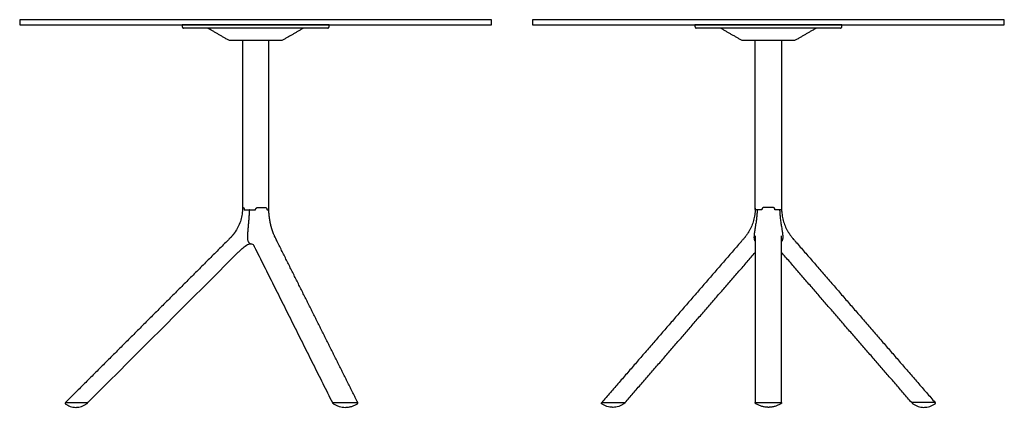
# Model space of a CAD drawing. Units: millimetres. Extents: x -450 to 2456, y -450 to 1583.
# Drawn here: x 578 to 2456, y 843 to 1583 of the extents above; entities that cross this region are included whole.
import ezdxf

# ---------------------------------------------------------------- set-up
doc = ezdxf.new("R2010")
doc.units = ezdxf.units.MM
doc.header["$MEASUREMENT"] = 0
doc.layers.add('Miura_Table_9592-01_2D', color=7, linetype='Continuous')

msp = doc.modelspace()

# ---------------------------------------------------------------- linework, layer by layer
at = {"layer": 'Miura_Table_9592-01_2D'}
for p, q in [((577.7, 1582.5), (577.7, 1572.5)), ((1477.7, 1582.5), (577.7, 1582.5)), ((1477.7, 1572.5), (1477.7, 1582.5)), ((1555.8, 1582.5), (1555.8, 1572.5)), ((2455.8, 1582.5), (1555.8, 1582.5)), ((2455.8, 1572.5), (2455.8, 1582.5)), ((577.7, 1572.5), (1477.7, 1572.5)), ((1555.8, 1572.5), (2455.8, 1572.5)), ((1002.7, 1542.5), (1002.7, 1224.3)), ((1052.7, 1219.3), (1052.7, 1542.5)), ((1980.8, 1219.9), (1980.8, 1542.5)), ((2030.8, 1542.5), (2030.8, 1219.9)), ((1174.1, 851.6), (1222.6, 851.6))]:
    msp.add_line(p, q, dxfattribs=at)
for points in [[(665, 851.6), (707.6, 851.6)], [(1687.8, 851.6), (1732.5, 851.6)], [(1980.7, 851.6), (2030.9, 851.6)], [(2323.8, 851.6), (2279.1, 851.6)]]:
    msp.add_lwpolyline(points, dxfattribs=at)
for centre, start, end in [((1990.8, 1219.9), 180, 183.4313), ((2020.8, 1219.9), 356.5687, 0)]:
    msp.add_arc(centre, 10, start, end, dxfattribs=at)
for points, knots in [([(1027.7, 1572.5), (981, 1572.5), (934.3, 1572.5), (887.7, 1572.5), (887.7, 1572.5)], [-140.000674, -140.000674, -140.000674, -140.000674, -0.000588, 0, 0, 0, 0]), ([(1165.2, 1566.5), (1165.2, 1566.5), (1119.3, 1566.5), (1073.5, 1566.5), (1027.7, 1566.5)], [0, 0, 0, 0, 0.000637, 137.500559, 137.500559, 137.500559, 137.500559]), ([(2005.8, 1572.5), (1959.1, 1572.5), (1912.5, 1572.5), (1865.8, 1572.5), (1865.8, 1572.5)], [-140.000674, -140.000674, -140.000674, -140.000674, -0.000588, 0, 0, 0, 0]), ([(2143.3, 1566.5), (2143.3, 1566.5), (2097.5, 1566.5), (2051.6, 1566.5), (2005.8, 1566.5)], [0, 0, 0, 0, 0.000637, 137.500559, 137.500559, 137.500559, 137.500559]), ([(1077.7, 1542.5), (1077.7, 1542.5), (1077.7, 1542.5), (1061, 1542.5), (1044.3, 1542.5), (1027.7, 1542.5)], [0, 0, 0, 0, 0.000704, 0.000935, 50.000935, 50.000935, 50.000935, 50.000935]), ([(2055.8, 1542.5), (2055.8, 1542.5), (2055.8, 1542.5), (2039.1, 1542.5), (2022.5, 1542.5), (2005.8, 1542.5)], [0, 0, 0, 0, 0.000704, 0.000935, 50.000935, 50.000935, 50.000935, 50.000935]), ([(1002.5, 1223.4), (1002.5, 1222.3), (1002.5, 1220.3), (1002.4, 1216.4), (1001.7, 1209.6), (999.7, 1200), (995.6, 1188.9), (991.8, 1182), (989.6, 1178.7)], [0, 0, 0, 0, 3.162723, 5.963233, 11.826592, 23.589239, 35.3686, 47.142305, 47.142305, 47.142305, 47.142305]), ([(1046, 1224.3), (1046.2, 1224.3), (1046.6, 1224.2), (1047.2, 1224), (1047.7, 1223.6), (1048.1, 1223.1), (1048.5, 1222.5), (1048.8, 1221.9), (1049.1, 1221.1), (1049.2, 1220.6), (1049.2, 1220.3)], [-5.517216, -5.517216, -5.517216, -5.517216, -4.927739, -4.318671, -3.704388, -3.058195, -2.377907, -1.641857, -0.850614, 0, 0, 0, 0]), ([(2005.8, 1224.3), (2003.6, 1224.3), (2001.2, 1224.3), (1998.6, 1224.3), (1998.1, 1224.3), (1997.7, 1224.3), (1997.4, 1224.3), (1997, 1224.2), (1996.2, 1224.1), (1995.3, 1223.6), (1994.3, 1222.7), (1993.7, 1221.5), (1993.4, 1220.6), (1993.4, 1220.2)], [-14.649215, -14.649215, -14.649215, -14.649215, -8.184836, -7.290265, -6.89978, -6.604817, -6.281927, -5.917725, -5.250484, -3.984915, -2.696714, -1.377705, 0, 0, 0, 0]), ([(2018.2, 1220.2), (2018.2, 1220.6), (2017.9, 1221.5), (2017.3, 1222.7), (2016.3, 1223.6), (2015.4, 1224.1), (2014.6, 1224.2), (2014.2, 1224.3), (2013.9, 1224.3), (2013.5, 1224.3), (2013, 1224.3), (2010.4, 1224.3), (2008, 1224.3), (2005.8, 1224.3)], [0, 0, 0, 0, 1.377705, 2.696714, 3.984915, 5.250484, 5.917725, 6.281927, 6.604817, 6.89978, 7.290265, 8.184836, 14.649215, 14.649215, 14.649215, 14.649215]), ([(1014.7, 1202.8), (1014.6, 1201.3), (1014.4, 1198.3), (1014, 1193.8), (1013.5, 1188.4), (1013.1, 1183.9), (1012.7, 1179.6), (1012.4, 1176.4), (1012.2, 1173), (1012.1, 1170.8), (1012, 1169.8), (1012, 1169.7), (1012, 1169.4), (1012, 1168.9), (1012, 1168.1), (1012, 1167.4), (1012, 1166.9), (1012, 1166.5), (1012, 1165.7), (1012.1, 1164.2), (1012.4, 1162.3), (1013, 1160.3), (1013.7, 1158.7), (1014.3, 1157.6), (1014.8, 1156.9), (1015.4, 1156.3), (1016, 1155.8), (1016.6, 1155.4), (1017.2, 1155.1), (1017.8, 1154.9), (1018.3, 1154.9), (1018.6, 1154.8), (1020.5, 1154.6), (1022.7, 1153.7), (1023.7, 1152), (1023.8, 1151.8), (1024.2, 1151.2), (1024.8, 1150), (1025.6, 1148.5), (1026.6, 1146.6), (1027.3, 1145.3), (1027.6, 1144.6)], [0, 0, 0, 0, 4.445529, 9.136185, 13.566298, 20.522885, 22.800234, 26.473975, 30.125934, 33.123909, 33.123909, 33.123909, 33.442137, 33.792911, 34.656176, 35.959518, 35.959518, 35.959518, 37.264131, 38.401471, 40.570387, 42.75932, 44.841107, 45.775615, 46.654537, 47.468963, 48.218955, 48.904993, 49.563814, 50.220948, 51.025575, 51.025575, 51.025575, 56.826797, 56.826797, 56.826797, 57.828099, 58.782963, 60.89976, 62.909947, 65.188594, 65.188594, 65.188594, 65.188594]), ([(1014.7, 1219.3), (1014.8, 1219.3), (1014.9, 1219.3), (1015, 1219.3), (1015.2, 1219.2), (1015.4, 1219), (1015.5, 1218.8), (1015.5, 1218.7)], [0, 0, 0, 0, 0.116712, 0.243094, 0.500027, 0.77589, 1.056332, 1.056332, 1.056332, 1.056332]), ([(1015.3, 1214), (1015.3, 1213.6), (1015.3, 1212.8), (1015.2, 1211.2), (1015.1, 1208.9), (1014.9, 1206.4), (1014.8, 1204.3), (1014.7, 1203.2), (1014.7, 1202.8)], [0, 0, 0, 0, 1.195777, 2.341424, 4.878197, 8.059056, 9.896478, 11.2317, 11.2317, 11.2317, 11.2317]), ([(1049.3, 1219.9), (1049.4, 1219.7), (1049.5, 1219.3), (1049.8, 1219.3), (1050.7, 1219.3), (1051.7, 1219.3), (1052.7, 1219.3)], [0.0081, 0.0081, 0.0081, 0.0081, 0.769901, 0.769901, 0.769901, 3.675276, 3.675276, 3.675276, 3.675276]), ([(1980.6, 1218.8), (1980.6, 1217.9), (1980.4, 1216), (1980.1, 1212.3), (1979.4, 1207.6), (1978.3, 1202.1), (1976.4, 1194.9), (1973.8, 1188.1), (1971, 1182.4), (1969.3, 1179.3), (1968.4, 1177.8), (1967.9, 1177)], [-44.080911, -44.080911, -44.080911, -44.080911, -41.32262, -38.57568, -32.839556, -27.187749, -21.555593, -10.579646, -5.268783, -2.76066, 0, 0, 0, 0]), ([(1983.1, 1202.8), (1982.7, 1199.8), (1982.1, 1195.3), (1981.3, 1190), (1980.7, 1186.2), (1980.2, 1183.2), (1979.6, 1179.7), (1979.2, 1176.5), (1978.8, 1173.5), (1978.6, 1171.3), (1978.5, 1170.3), (1978.4, 1169.8)], [-33.36428, -33.36428, -33.36428, -33.36428, -24.174269, -19.709732, -17.414157, -12.692861, -10.396437, -6.695124, -3.023048, -1.441027, 0, 0, 0, 0]), ([(1984.7, 1219.1), (1984.7, 1219.1), (1984.7, 1219.1), (1984.6, 1219.2), (1984.6, 1219.2), (1984.4, 1219.3), (1984.4, 1219.3), (1984.4, 1219.3)], [-0.5262507, -0.5262507, -0.5262507, -0.5262507, -0.514517, -0.514517, -0.254283, -0.254283, -0.0317449, -0.0317449, -0.0317449, -0.0317449]), ([(1993.4, 1220.2), (1993.3, 1219.9), (1993.2, 1219.7), (1992.9, 1219.4), (1992.7, 1219.3), (1992.5, 1219.3)], [-1.411402, -1.411402, -1.411402, -1.411402, -0.708005, -0.708005, -0.004955, -0.004955, -0.004955, -0.004955]), ([(2019.1, 1219.3), (2018.9, 1219.3), (2018.7, 1219.4), (2018.4, 1219.7), (2018.3, 1219.9), (2018.2, 1220.2)], [0.004955, 0.004955, 0.004955, 0.004955, 0.708005, 0.708005, 1.411402, 1.411402, 1.411402, 1.411402]), ([(2026.9, 1219.1), (2026.9, 1219.1), (2026.9, 1219.1), (2027, 1219.2), (2027.1, 1219.2), (2027.2, 1219.3), (2027.2, 1219.3), (2027.2, 1219.3)], [-0.5262507, -0.5262507, -0.5262507, -0.5262507, -0.514517, -0.514517, -0.254283, -0.254283, -0.0317449, -0.0317449, -0.0317449, -0.0317449]), ([(2028.5, 1202.8), (2028.9, 1199.8), (2029.5, 1195.3), (2030.3, 1190), (2030.9, 1186.2), (2031.4, 1183.2), (2032, 1179.7), (2032.4, 1176.5), (2032.8, 1173.5), (2033.1, 1171.3), (2033.1, 1170.3), (2033.2, 1169.8)], [-33.36428, -33.36428, -33.36428, -33.36428, -24.174269, -19.709732, -17.414157, -12.692861, -10.396437, -6.695124, -3.023048, -1.441027, 0, 0, 0, 0]), ([(2031, 1218.8), (2031.1, 1217.9), (2031.2, 1216), (2031.5, 1212.3), (2032.2, 1207.6), (2033.3, 1202.1), (2035.2, 1194.9), (2037.8, 1188.1), (2040.6, 1182.4), (2042.3, 1179.3), (2043.2, 1177.8), (2043.7, 1177)], [-44.080911, -44.080911, -44.080911, -44.080911, -41.32262, -38.57568, -32.839556, -27.187749, -21.555593, -10.579646, -5.268783, -2.76066, 0, 0, 0, 0]), ([(982.3, 1169.1), (982.1, 1168.9), (981.6, 1168.4), (980.6, 1167.3), (979.5, 1166.1), (978.4, 1165), (977.2, 1163.8), (975.6, 1162.2), (974.1, 1160.7), (973.3, 1159.9)], [0, 0, 0, 0, 0.989148, 2.048683, 4.28463, 5.914186, 6.608071, 9.478798, 12.822013, 12.822013, 12.822013, 12.822013]), ([(1071.4, 1154), (1071, 1154.8), (1070.1, 1156.6), (1069, 1158.9), (1067.6, 1161.6), (1066, 1164.9), (1064.5, 1168.2), (1063.5, 1170.4), (1062.9, 1171.8), (1062.4, 1172.9), (1062.1, 1173.6)], [0, 0, 0, 0, 2.804057, 5.813535, 7.520094, 12.017952, 16.919273, 18.149493, 19.342531, 21.653079, 21.653079, 21.653079, 21.653079]), ([(1967.9, 1177), (1967.7, 1176.6), (1967.2, 1175.9), (1966.2, 1174.4), (1964.5, 1171.8), (1962.5, 1169.1), (1960.4, 1166.5), (1959.1, 1164.8), (1957.8, 1163.3), (1956.6, 1162), (1955.4, 1160.6), (1954.2, 1159.3), (1953.5, 1158.4), (1953.2, 1158.1)], [-23.989787, -23.989787, -23.989787, -23.989787, -22.582639, -21.34373, -18.629449, -13.200008, -11.394099, -8.514888, -6.682465, -5.425659, -3.282334, -1.290607, 0, 0, 0, 0]), ([(1978.4, 1169.8), (1978.4, 1169.6), (1978.4, 1169.1), (1978.4, 1168.3), (1978.3, 1167.7), (1978.3, 1167.3), (1978.3, 1167), (1978.3, 1166.9)], [-2.866009, -2.866009, -2.866009, -2.866009, -2.18035, -1.316467, -0.643663, -0.323633, 0, 0, 0, 0]), ([(1978.3, 1166.9), (1978.3, 1166.6), (1978.4, 1165.8), (1978.5, 1164.5), (1978.8, 1162.9), (1979.4, 1161.4), (1980.1, 1160.2), (1980.5, 1159.6), (1980.7, 1159.4)], [-8.067493, -8.067493, -8.067493, -8.067493, -6.929437, -5.933962, -4.014321, -2.03765, -1.015653, 0, 0, 0, 0]), ([(2033.3, 1166.9), (2033.3, 1166.6), (2033.3, 1165.8), (2033.1, 1164.5), (2032.8, 1162.9), (2032.2, 1161.4), (2031.5, 1160.2), (2031.1, 1159.6), (2030.9, 1159.4)], [-8.067493, -8.067493, -8.067493, -8.067493, -6.929437, -5.933962, -4.014321, -2.03765, -1.015653, 0, 0, 0, 0]), ([(2033.2, 1169.8), (2033.2, 1169.6), (2033.2, 1169.1), (2033.2, 1168.3), (2033.3, 1167.7), (2033.3, 1167.3), (2033.3, 1167), (2033.3, 1166.9)], [-2.866009, -2.866009, -2.866009, -2.866009, -2.18035, -1.316467, -0.643663, -0.323633, 0, 0, 0, 0]), ([(2043.7, 1177), (2043.9, 1176.6), (2044.4, 1175.9), (2045.4, 1174.4), (2047.1, 1171.8), (2049.1, 1169.1), (2051.2, 1166.5), (2052.6, 1164.8), (2053.8, 1163.3), (2055, 1162), (2056.2, 1160.6), (2057.4, 1159.3), (2058.1, 1158.4), (2058.4, 1158.1)], [-23.989787, -23.989787, -23.989787, -23.989787, -22.582639, -21.34373, -18.629449, -13.200008, -11.394099, -8.514888, -6.682465, -5.425659, -3.282334, -1.290607, 0, 0, 0, 0]), ([(707.6, 851.6), (803.3, 947.3), (899, 1043), (994.6, 1138.6), (995.2, 1139.2), (996, 1140), (996.8, 1140.7), (997, 1140.9), (997.4, 1141.2), (1002.9, 1146.1), (1008.2, 1151.7), (1014.5, 1154.1), (1014.9, 1154.3), (1016, 1154.6), (1017, 1154.7), (1017.6, 1154.8)], [-431.483561, -431.483561, -431.483561, -431.483561, -25.597205, -25.597205, -25.597205, -23.041181, -22.352245, -22.352245, -22.352245, -20.774492, -0.347455, -0.347455, -0.347455, 0.994245, 2.821105, 2.821105, 2.821105, 2.821105]), ([(664.2, 850), (664.2, 850), (664.2, 850), (664.2, 849.8), (664.3, 849.7), (664.5, 849.5), (664.6, 849.4), (664.7, 849.4)], [0, 0, 0, 0, 0.0980656, 0.2035418, 0.41405, 0.6218932, 0.8516965, 0.8516965, 0.8516965, 0.8516965]), ([(664.7, 849.4), (665.4, 848.8), (666.9, 847.8), (670, 846), (675.7, 843.5), (681, 842.6), (684.6, 842.5)], [0, 0, 0, 0, 2.743425, 5.414828, 10.775925, 21.433974, 21.433974, 21.433974, 21.433974]), ([(685.2, 842.5), (686.1, 842.5), (687.9, 842.6), (691.4, 843.1), (695.8, 844.2), (700.7, 846.3), (703.7, 848.3), (705.2, 849.4)], [0, 0, 0, 0, 2.735916, 5.434935, 10.740897, 16.111382, 21.528624, 21.528624, 21.528624, 21.528624]), ([(705.2, 849.4), (705.2, 849.4), (705.4, 849.5), (705.7, 849.8), (706.1, 850.1), (706.5, 850.5), (706.8, 850.8), (706.9, 850.9)], [0, 0, 0, 0, 0.198582, 0.455882, 1.173127, 1.794958, 2.266662, 2.266662, 2.266662, 2.266662]), ([(707.3, 851.3), (707.3, 851.3), (707.3, 851.3), (707.4, 851.4), (707.4, 851.5), (707.3, 851.6), (707.2, 851.6), (707.2, 851.6), (707.2, 851.6)], [0, 0, 0, 0, 0.0759172, 0.1358048, 0.2547108, 0.3727728, 0.4326875, 0.5009095, 0.5009095, 0.5009095, 0.5009095]), ([(1174.6, 851.6), (1174.6, 851.6), (1174.6, 851.6), (1174.5, 851.6), (1174.4, 851.5), (1174.3, 851.4), (1174.3, 851.3), (1174.4, 851.3), (1174.4, 851.3)], [0, 0, 0, 0, 0.0876035, 0.1633835, 0.3033602, 0.4266564, 0.4876225, 0.5630402, 0.5630402, 0.5630402, 0.5630402]), ([(1174.6, 850.9), (1174.6, 850.8), (1174.7, 850.7), (1174.8, 850.5), (1174.9, 850.4), (1175.2, 850.1), (1175.5, 849.8), (1175.8, 849.5), (1176, 849.4), (1176.1, 849.4)], [0, 0, 0, 0, 0.187844, 0.377593, 0.612239, 0.888979, 1.581028, 1.879577, 2.132521, 2.132521, 2.132521, 2.132521]), ([(1176.1, 849.4), (1176.9, 848.8), (1178.7, 847.8), (1182.3, 845.9), (1188.9, 843.4), (1195, 842.5), (1199.1, 842.5)], [0, 0, 0, 0, 3.125176, 6.0956, 12.145632, 24.325384, 24.325384, 24.325384, 24.325384]), ([(1199.1, 842.5), (1200.1, 842.5), (1202.1, 842.6), (1206.1, 843), (1211.1, 844.1), (1216.8, 846.3), (1220.3, 848.3), (1222, 849.4)], [0, 0, 0, 0, 3.06751, 6.111021, 12.088844, 18.229996, 24.325667, 24.325667, 24.325667, 24.325667]), ([(1222.6, 851.3), (1222.6, 851.3), (1222.6, 851.3), (1222.5, 851.4), (1222.3, 851.5), (1222.2, 851.6), (1222, 851.6), (1222, 851.6)], [0, 0, 0, 0, 0.0783339, 0.1543753, 0.3458435, 0.5566067, 0.7457308, 0.7457308, 0.7457308, 0.7457308]), ([(1222, 849.4), (1222.1, 849.4), (1222.2, 849.5), (1222.3, 849.6), (1222.5, 849.7), (1222.7, 849.9), (1222.8, 850.1), (1222.9, 850.3), (1222.9, 850.5), (1222.9, 850.7), (1222.8, 850.8), (1222.8, 850.9)], [0, 0, 0, 0, 0.149386, 0.279356, 0.555051, 0.839202, 1.095708, 1.300439, 1.480821, 1.644775, 1.83945, 1.83945, 1.83945, 1.83945]), ([(1687.8, 849.4), (1687.7, 849.4), (1687.6, 849.5), (1687.5, 849.6), (1687.4, 849.7), (1687.2, 849.9), (1687.2, 850.1), (1687.1, 850.3), (1687.2, 850.5), (1687.3, 850.7), (1687.3, 850.8), (1687.4, 850.9)], [0, 0, 0, 0, 0.144927, 0.267339, 0.516384, 0.764647, 0.996985, 1.194774, 1.376963, 1.556235, 1.789638, 1.789638, 1.789638, 1.789638]), ([(1687.7, 851.3), (1687.8, 851.3), (1687.8, 851.3), (1687.9, 851.4), (1688.1, 851.5), (1688.3, 851.6), (1688.4, 851.6), (1688.5, 851.6)], [0, 0, 0, 0, 0.0890024, 0.179796, 0.4111935, 0.6556288, 0.8529822, 0.8529822, 0.8529822, 0.8529822]), ([(1709, 842.5), (1708, 842.5), (1706.2, 842.6), (1702.4, 843), (1697.8, 844.1), (1692.5, 846.3), (1689.3, 848.3), (1687.8, 849.4)], [0, 0, 0, 0, 2.782399, 5.602556, 11.313969, 16.965953, 22.648291, 22.648291, 22.648291, 22.648291]), ([(1730.2, 849.4), (1729.4, 848.8), (1727.8, 847.8), (1724.6, 846), (1720.3, 844.2), (1714.9, 842.9), (1711.2, 842.6), (1709.4, 842.5)], [0, 0, 0, 0, 2.849424, 5.573258, 11.170574, 16.654497, 22.234061, 22.234061, 22.234061, 22.234061]), ([(1731.8, 850.9), (1731.8, 850.8), (1731.7, 850.7), (1731.5, 850.5), (1731.1, 850.1), (1730.6, 849.7), (1730.3, 849.5), (1730.2, 849.4)], [0, 0, 0, 0, 0.215251, 0.434516, 1.01495, 1.738429, 2.240363, 2.240363, 2.240363, 2.240363]), ([(1732, 851.6), (1732, 851.6), (1732.1, 851.6), (1732.2, 851.6), (1732.3, 851.5), (1732.3, 851.4), (1732.2, 851.3), (1732.2, 851.3), (1732.2, 851.3)], [0, 0, 0, 0, 0.0787536, 0.1449423, 0.2661203, 0.3853723, 0.4472243, 0.5284135, 0.5284135, 0.5284135, 0.5284135]), ([(1980.8, 851.3), (1980.8, 851.3), (1980.8, 851.3), (1980.8, 851.4), (1980.9, 851.5), (1981.1, 851.6), (1981.2, 851.6), (1981.2, 851.6)], [0, 0, 0, 0, 0.0709674, 0.1335863, 0.2813938, 0.4525062, 0.6273569, 0.6273569, 0.6273569, 0.6273569]), ([(1982, 849.4), (1981.9, 849.4), (1981.8, 849.4), (1981.7, 849.6), (1981.5, 849.7), (1981.3, 849.9), (1981.1, 850.1), (1981, 850.4), (1980.9, 850.5), (1980.8, 850.7), (1980.8, 850.8), (1980.8, 850.8), (1980.8, 850.9)], [0, 0, 0, 0, 0.143337, 0.274122, 0.569892, 0.891164, 1.191151, 1.428513, 1.628463, 1.792814, 1.870846, 1.966221, 1.966221, 1.966221, 1.966221]), ([(2005.8, 842.5), (2005.8, 842.5), (2005.8, 842.5), (2005.8, 842.5), (2005.8, 842.5), (2005.8, 842.5), (2005.8, 842.5), (2005.8, 842.5), (2005.8, 842.5), (2005.7, 842.5), (2005.6, 842.5), (2005.4, 842.5), (2004.9, 842.5), (2004, 842.6), (2002.1, 842.7), (1998.5, 843), (1993.4, 844.1), (1987.5, 846.3), (1983.8, 848.2), (1982, 849.4)], [0, 0, 0, 0, 0.002004, 0.002255, 0.002506, 0.005626, 0.011241, 0.019689, 0.039181, 0.078206, 0.188361, 0.371939, 0.775822, 1.546888, 3.12577, 6.302018, 12.52634, 18.768763, 25.126247, 25.126247, 25.126247, 25.126247]), ([(2029.6, 849.4), (2028.7, 848.8), (2026.9, 847.8), (2023.2, 845.9), (2018.3, 844.1), (2013.2, 843.1), (2009.5, 842.7), (2007.7, 842.6), (2006.7, 842.5), (2006.3, 842.5), (2006, 842.5), (2005.9, 842.5), (2005.9, 842.5), (2005.8, 842.5), (2005.8, 842.5), (2005.8, 842.5), (2005.8, 842.5), (2005.8, 842.5), (2005.8, 842.5), (2005.8, 842.5), (2005.8, 842.5)], [0, 0, 0, 0, 3.199588, 6.339229, 12.508243, 18.769267, 21.927221, 23.542796, 24.350601, 24.736123, 24.938038, 25.029826, 25.084905, 25.105551, 25.114626, 25.120569, 25.123885, 25.124236, 25.124388, 25.125892, 25.125892, 25.125892, 25.125892]), ([(2030.8, 850.9), (2030.8, 850.8), (2030.8, 850.8), (2030.8, 850.7), (2030.7, 850.5), (2030.7, 850.4), (2030.5, 850.1), (2030.3, 849.9), (2030.1, 849.7), (2029.9, 849.6), (2029.8, 849.4), (2029.7, 849.4), (2029.6, 849.4)], [0, 0, 0, 0, 0.096206, 0.173829, 0.337306, 0.536707, 0.775599, 1.076141, 1.396849, 1.692621, 1.823405, 1.966221, 1.966221, 1.966221, 1.966221]), ([(2030.4, 851.6), (2030.4, 851.6), (2030.4, 851.6), (2030.6, 851.6), (2030.7, 851.5), (2030.8, 851.4), (2030.8, 851.3), (2030.8, 851.3), (2030.8, 851.3)], [0, 0, 0, 0, 0.0902185, 0.1761896, 0.3455633, 0.4948658, 0.5565632, 0.6273566, 0.6273566, 0.6273566, 0.6273566]), ([(2279.6, 851.6), (2279.6, 851.6), (2279.5, 851.6), (2279.4, 851.6), (2279.3, 851.5), (2279.3, 851.4), (2279.4, 851.3), (2279.4, 851.3), (2279.4, 851.3)], [0, 0, 0, 0, 0.0787536, 0.1449423, 0.2661203, 0.3853723, 0.4472243, 0.5284135, 0.5284135, 0.5284135, 0.5284135]), ([(2279.8, 850.9), (2279.8, 850.8), (2279.9, 850.7), (2280.1, 850.5), (2280.5, 850.1), (2281, 849.7), (2281.3, 849.5), (2281.4, 849.4)], [0, 0, 0, 0, 0.215251, 0.434516, 1.01495, 1.738429, 2.240363, 2.240363, 2.240363, 2.240363]), ([(2281.4, 849.4), (2282.2, 848.8), (2283.8, 847.8), (2287, 846), (2291.3, 844.2), (2296.7, 842.9), (2300.4, 842.6), (2302.2, 842.5)], [0, 0, 0, 0, 2.849424, 5.573258, 11.170574, 16.654497, 22.234061, 22.234061, 22.234061, 22.234061]), ([(2302.6, 842.5), (2303.6, 842.5), (2305.4, 842.6), (2309.2, 843), (2313.8, 844.1), (2319.1, 846.3), (2322.3, 848.3), (2323.9, 849.4)], [0, 0, 0, 0, 2.782399, 5.602556, 11.313969, 16.965953, 22.648291, 22.648291, 22.648291, 22.648291]), ([(2323.9, 851.3), (2323.8, 851.3), (2323.8, 851.3), (2323.7, 851.4), (2323.5, 851.5), (2323.3, 851.6), (2323.2, 851.6), (2323.1, 851.6)], [0, 0, 0, 0, 0.0890024, 0.179796, 0.4111935, 0.6556288, 0.8529822, 0.8529822, 0.8529822, 0.8529822]), ([(2323.9, 849.4), (2323.9, 849.4), (2324, 849.5), (2324.1, 849.6), (2324.2, 849.7), (2324.4, 849.9), (2324.4, 850.1), (2324.5, 850.3), (2324.4, 850.5), (2324.4, 850.7), (2324.3, 850.8), (2324.2, 850.9)], [0, 0, 0, 0, 0.144927, 0.267339, 0.516384, 0.764647, 0.996985, 1.194774, 1.376963, 1.556235, 1.789638, 1.789638, 1.789638, 1.789638])]:
    msp.add_open_spline(points, degree=3, knots=knots, dxfattribs=at)
for points, degree in [([(887.7, 1572.5), (887.7, 1570.8), (887.7, 1569)], 2), ([(1027.7, 1566.5), (958.9, 1566.5), (890.2, 1566.5)], 2), ([(890.2, 1566.5), (890.2, 1566.5), (890.2, 1566.5)], 2), ([(977.7, 1542.5), (956.9, 1554.5), (936.1, 1566.5)], 2), ([(1167.7, 1572.5), (1097.7, 1572.5), (1027.7, 1572.5)], 2), ([(1119.2, 1566.5), (1098.5, 1554.5), (1077.7, 1542.5)], 2), ([(1165.2, 1566.5), (1165.2, 1566.5), (1165.2, 1566.5)], 2), ([(1167.7, 1569), (1167.7, 1570.8), (1167.7, 1572.5)], 2), ([(1865.8, 1572.5), (1865.8, 1570.8), (1865.8, 1569)], 2), ([(1868.3, 1566.5), (1868.3, 1566.5), (1868.3, 1566.5)], 2), ([(2005.8, 1566.5), (1937.1, 1566.5), (1868.3, 1566.5)], 2), ([(1955.8, 1542.5), (1935, 1554.5), (1914.2, 1566.5)], 2), ([(2145.8, 1572.5), (2075.8, 1572.5), (2005.8, 1572.5)], 2), ([(2097.4, 1566.5), (2076.6, 1554.5), (2055.8, 1542.5)], 2), ([(2143.3, 1566.5), (2143.3, 1566.5), (2143.3, 1566.5)], 2), ([(2145.8, 1569), (2145.8, 1570.8), (2145.8, 1572.5)], 2), ([(1027.7, 1542.5), (1002.7, 1542.5), (977.7, 1542.5)], 2), ([(2005.8, 1542.5), (1980.8, 1542.5), (1955.8, 1542.5)], 2), ([(1002.7, 1224.3), (1002.7, 1224.3), (1002.7, 1224.3)], 2), ([(1984.2, 1219.3), (1982.5, 1219.3), (1980.8, 1219.3)], 2), ([(1992.5, 1219.3), (1988.3, 1219.3), (1984.2, 1219.3)], 2), ([(1992.5, 1219.3), (1992.5, 1219.3), (1992.5, 1219.3)], 2), ([(2019.1, 1219.3), (2019.1, 1219.3), (2019.1, 1219.3)], 2), ([(2027.5, 1219.3), (2023.3, 1219.3), (2019.1, 1219.3)], 2), ([(2030.8, 1219.3), (2029.1, 1219.3), (2027.5, 1219.3)], 2), ([(989.6, 1178.7), (988.3, 1176.7), (986.9, 1174.7), (985.4, 1172.8), (983.9, 1170.9), (982.3, 1169.1)], 5), ([(1980.7, 1166.9), (1980.7, 1161.1), (1980.7, 1155.1), (1980.7, 1149.3)], 3), ([(2030.9, 1149.3), (2030.9, 1155.1), (2030.9, 1161.1), (2030.9, 1166.9)], 3), ([(973.3, 1159.9), (819.2, 1005.8), (665, 851.6)], 2), ([(1222.6, 851.6), (1147, 1002.8), (1071.4, 1154)], 2), ([(1953.2, 1158.1), (1820.5, 1004.9), (1687.8, 851.6)], 2), ([(1980.7, 1149.3), (1980.7, 1000.5), (1980.7, 851.6)], 2), ([(2030.9, 851.6), (2030.9, 1000.5), (2030.9, 1149.3)], 2), ([(2058.4, 1158.1), (2191.1, 1004.9), (2323.8, 851.6)], 2), ([(1027.6, 1144.6), (1100.9, 998.1), (1174.1, 851.6)], 2), ([(1732.5, 851.6), (1856.6, 994.9), (1980.7, 1138.2)], 2), ([(2279.1, 851.6), (2155, 994.9), (2030.9, 1138.2)], 2), ([(664.5, 850.9), (664.3, 850.8), (664.2, 850.7), (664.2, 850.5), (664.1, 850.4), (664.1, 850.2)], 5), ([(664.8, 851.3), (664.7, 851.1), (664.5, 850.9)], 2), ([(665.7, 851.6), (665.5, 851.6), (665.4, 851.6), (665, 851.4), (664.9, 851.3), (664.8, 851.3)], 5), ([(706.9, 850.9), (707.1, 851.1), (707.3, 851.3)], 2), ([(706.9, 850.9), (706.9, 850.9), (706.9, 850.9), (706.9, 850.9)], 3), ([(706.9, 850.9), (706.9, 850.9), (706.9, 850.9)], 2), ([(707.3, 851.3), (707.3, 851.3), (707.3, 851.3), (707.3, 851.3)], 3), ([(1174.4, 851.3), (1174.5, 851.1), (1174.6, 850.9)], 2), ([(1222.8, 850.9), (1222.7, 851.1), (1222.6, 851.3)], 2), ([(1687.4, 850.9), (1687.6, 851.1), (1687.7, 851.3)], 2), ([(1732.2, 851.3), (1732, 851.1), (1731.8, 850.9)], 2), ([(1980.8, 850.9), (1980.8, 851.1), (1980.8, 851.3)], 2), ([(2029.6, 849.4), (2029.6, 849.4), (2029.6, 849.4)], 2), ([(2030.8, 851.3), (2030.8, 851.1), (2030.8, 850.9)], 2), ([(2279.4, 851.3), (2279.6, 851.1), (2279.8, 850.9)], 2), ([(2324.2, 850.9), (2324, 851.1), (2323.9, 851.3)], 2), ([(1709.4, 842.5), (1709.3, 842.5), (1709.2, 842.5), (1709.1, 842.5), (1709, 842.5), (1709, 842.5)], 5), ([(2302.2, 842.5), (2302.3, 842.5), (2302.4, 842.5), (2302.5, 842.5), (2302.6, 842.5), (2302.6, 842.5)], 5)]:
    msp.add_open_spline(points, degree=degree, dxfattribs=at)
for points, weights in [([(887.7, 1569), (887.7, 1566.5), (890.2, 1566.5)], [0.99999999999, 0.707591672368, 1]), ([(1165.2, 1566.5), (1167.7, 1566.5), (1167.7, 1569)], [1, 0.707612893651, 0.999999999994]), ([(1865.8, 1569), (1865.8, 1566.5), (1868.3, 1566.5)], [0.99999999999, 0.707591672368, 1]), ([(2143.3, 1566.5), (2145.8, 1566.5), (2145.8, 1569)], [1, 0.707612893651, 0.999999999994]), ([(1003.3, 1224.3), (1002.5, 1224.1), (1002.5, 1223.4)], [1, 0.781453218492, 1]), ([(1032.7, 1224.3), (1036.4, 1224.3), (1040.2, 1224.3)], [1, 0.999999998591, 1]), ([(1032.7, 1224.3), (1032.7, 1224.3), (1032.7, 1224.3)], [1, 0.999999924943, 1]), ([(1040.2, 1224.3), (1043.1, 1224.3), (1046, 1224.3)], [1, 0.999999999621, 1]), ([(1015.4, 1218.3), (1015.4, 1216.2), (1015.3, 1214)], [1, 0.999957710116, 1]), ([(1016.4, 1219.3), (1015.5, 1219.3), (1015.4, 1218.3)], [1, 0.725636664566, 1]), ([(1049.2, 1220.3), (1049.3, 1220.1), (1049.3, 1219.9)], [1, 0.999998920366, 1]), ([(1980.6, 1219.8), (1980.6, 1219.2), (1980.6, 1218.8)], [1, 0.999995344344, 1]), ([(2031, 1219.8), (2031, 1219.2), (2031, 1218.8)], [1, 0.999995344344, 1]), ([(1980.7, 1170), (1980.7, 1168.5), (1980.7, 1166.9)], [1, 0.999864696217, 1]), ([(2030.9, 1166.9), (2030.9, 1168.5), (2030.9, 1170)], [1, 0.999864696217, 1]), ([(1017.6, 1154.8), (1017.9, 1154.8), (1018.1, 1154.9)], [1, 0.974229260496, 1]), ([(664.1, 850.2), (664.1, 850.1), (664.2, 850)], [1, 0.992543165084, 1]), ([(684.6, 842.5), (684.9, 842.5), (685.2, 842.5)], [1, 0.999962580915, 1])]:
    msp.add_rational_spline(points, weights, degree=2, dxfattribs=at)
for points, weights, knots in [([(1002.7, 1224.3), (1002.9, 1224.3), (1003.2, 1224.3), (1003.6, 1224.3), (1003.8, 1224.3), (1003.9, 1224.3), (1004, 1224.3), (1004.1, 1224.3), (1004.3, 1224.2), (1004.5, 1224.1), (1004.6, 1224), (1004.8, 1223.7), (1005, 1223.4), (1005.3, 1222.9), (1005.6, 1222.2), (1005.9, 1221.2), (1006, 1220.5), (1006, 1220.2), (1006, 1219.9), (1006.1, 1219.7), (1006.3, 1219.4), (1006.4, 1219.3), (1006.5, 1219.3), (1009.4, 1219.3), (1012.3, 1219.3), (1015.2, 1219.3), (1019, 1219.3), (1022.9, 1219.3), (1026.8, 1219.3), (1026.8, 1219.3), (1026.9, 1219.3), (1027, 1219.4), (1027.4, 1219.5), (1027.7, 1219.8), (1027.7, 1220.2), (1027.8, 1220.8), (1028.2, 1221.9), (1029.1, 1223.1), (1030.1, 1223.7), (1030.8, 1224.1), (1031.5, 1224.3), (1032.1, 1224.3), (1032.4, 1224.3), (1032.5, 1224.3), (1032.6, 1224.3), (1032.6, 1224.3), (1032.7, 1224.3), (1032.7, 1224.3), (1032.7, 1224.3), (1032.7, 1224.3)], [0.999999524845, 0.999999524845, 0.999999524845, 0.999999524845, 0.999999524845, 0.999999524845, 0.999999524845, 0.999999524845, 0.999999524845, 0.999999524845, 0.999999524845, 0.999999524845, 0.999999524845, 0.999999524845, 0.999999524845, 0.999999524845, 0.999999524845, 0.999999524845, 0.999999524845, 0.999999524845, 0.999999524845, 0.999999524845, 0.999999524845, 0.999999524845, 0.999999524845, 0.999999524845, 0.999999524845, 0.999999524845, 0.999999524845, 0.994208804259, 0.99420869968, 0.999999211106, 0.893336633151, 0.893336896116, 1, 1, 1, 1, 1, 1, 1, 1, 1, 1, 0.999999999998, 0.999999999998, 1, 0.999999999806, 0.999999999806, 1], [-36.373509, -36.373509, -36.373509, -36.373509, -35.651043, -35.511444, -35.266112, -35.108221, -35.013544, -34.939133, -34.759941, -34.555141, -34.317384, -34.049715, -33.657929, -33.235168, -32.290419, -31.258372, -30.199492, -30.199492, -30.199492, -29.496095, -29.496095, -28.793045, -28.793045, -28.793045, -20.115573, -20.115573, -20.115573, -8.532726, -8.532726, -8.532726, -8.268823, -8.268823, -8.268823, -7.121775, -7.121775, -7.121775, -5.332336, -3.594248, -2.749108, -1.884923, -1.047677, -0.624748, -0.184057, -0.184057, -0.184057, -0.016308, -0.016308, -0.016308, 0, 0, 0, 0]), ([(1980.8, 1222.7), (1980.8, 1222.5), (1980.7, 1222.2), (1980.7, 1221.7), (1980.7, 1221.2), (1980.7, 1220.7), (1980.7, 1220.4), (1980.7, 1220.2), (1980.6, 1220), (1980.6, 1219.9), (1980.6, 1219.8)], [1, 1, 1, 1, 1, 1, 1, 1, 0.999999025158, 0.999999025158, 1], [-2.500402, -2.500402, -2.500402, -2.500402, -2.092448, -1.587473, -0.978761, -0.609024, 0, 0, 0, 0.371915, 0.371915, 0.371915, 0.371915]), ([(2030.8, 1222.7), (2030.8, 1222.5), (2030.9, 1222.2), (2030.9, 1221.7), (2030.9, 1221.2), (2030.9, 1220.7), (2030.9, 1220.4), (2031, 1220.2), (2031, 1220), (2031, 1219.9), (2031, 1219.8)], [1, 1, 1, 1, 1, 1, 1, 1, 0.999999025158, 0.999999025158, 1], [-2.500402, -2.500402, -2.500402, -2.500402, -2.092448, -1.587473, -0.978761, -0.609024, 0, 0, 0, 0.371915, 0.371915, 0.371915, 0.371915]), ([(1062.1, 1173.6), (1061.9, 1174.3), (1061.3, 1175.5), (1060.4, 1178), (1058.8, 1182.6), (1056.8, 1189.7), (1055.2, 1197.3), (1054.3, 1203.6), (1053.8, 1206.9), (1053.7, 1208.6), (1053.6, 1208.8), (1053.6, 1209.6), (1053.4, 1210.8), (1053.3, 1212.4), (1053.2, 1213.5), (1053.1, 1214), (1053, 1215.5), (1052.9, 1216.9), (1052.9, 1218.4), (1052.9, 1218.9), (1052.5, 1219.3), (1051.9, 1219.3)], [1, 1, 1, 1, 1, 1, 1, 1, 1, 1, 1, 1, 1, 1, 1, 1, 0.999887491869, 0.999887491869, 1, 0.82336375317, 0.82336375317, 1], [-45.871142, -45.871142, -45.871142, -45.871142, -43.748271, -41.950732, -37.962908, -29.209191, -19.770322, -14.838882, -9.836377, -9.836377, -9.836377, -9.167494, -7.55483, -5.942167, -4.329503, -4.329503, -4.329503, 0, 0, 0, 1.489429, 1.489429, 1.489429, 1.489429]), ([(1985.3, 1219.3), (1984.8, 1219.3), (1984.4, 1218.9), (1984.3, 1218.4), (1984.3, 1216.9), (1984.2, 1215.5), (1984.1, 1214), (1984.1, 1213.2), (1983.9, 1211.6), (1983.7, 1208.9), (1983.5, 1206.4), (1983.2, 1204.4), (1983.1, 1203.3), (1983.1, 1202.8)], [1, 0.82074908132, 0.82074908132, 1, 0.999915657796, 0.999915657796, 1, 1, 1, 1, 1, 1, 1, 1], [-17.080611, -17.080611, -17.080611, -17.080611, -15.578954, -15.578954, -15.578954, -11.248072, -11.248072, -11.248072, -8.873594, -6.279801, -3.187802, -1.394046, 0, 0, 0, 0]), ([(2026.3, 1219.3), (2026.9, 1219.3), (2027.2, 1218.9), (2027.3, 1218.4), (2027.3, 1216.9), (2027.4, 1215.5), (2027.5, 1214), (2027.5, 1213.2), (2027.7, 1211.6), (2027.9, 1208.9), (2028.2, 1206.4), (2028.4, 1204.4), (2028.5, 1203.3), (2028.5, 1202.8)], [1, 0.82074908132, 0.82074908132, 1, 0.999915657796, 0.999915657796, 1, 1, 1, 1, 1, 1, 1, 1], [-17.080611, -17.080611, -17.080611, -17.080611, -15.578954, -15.578954, -15.578954, -11.248072, -11.248072, -11.248072, -8.873594, -6.279801, -3.187802, -1.394046, 0, 0, 0, 0])]:
    msp.add_rational_spline(points, weights, degree=3, knots=knots, dxfattribs=at)

doc.saveas('drawing.dxf')
